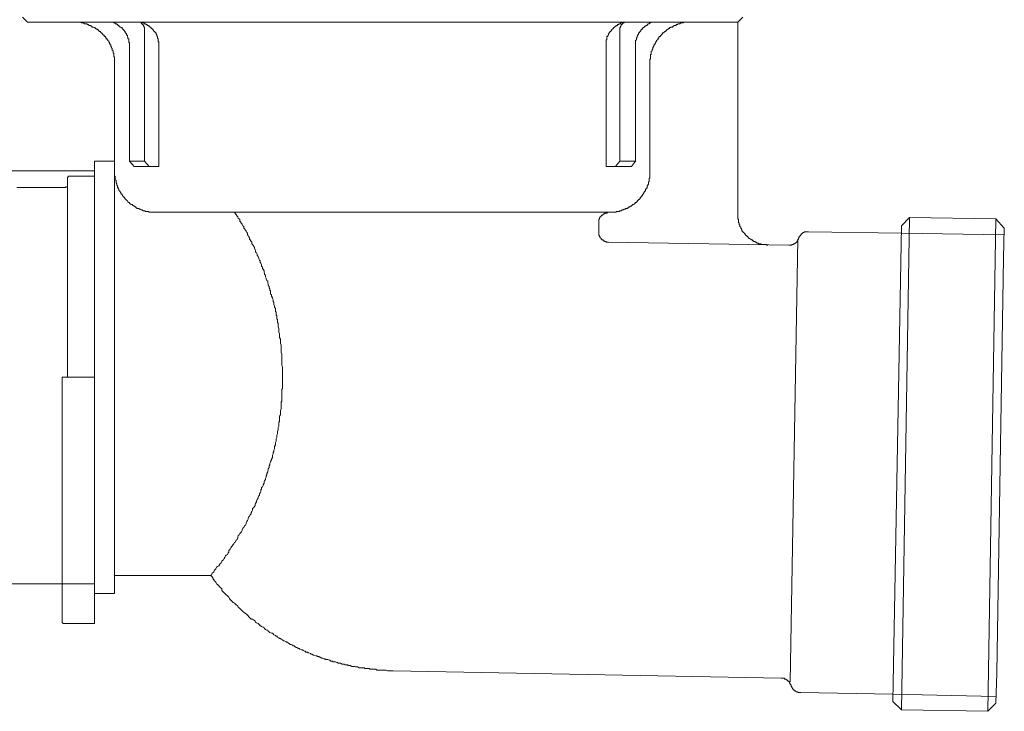
# Model space of a CAD drawing. Units: inches. Extents: x -2942 to 1012, y -1936 to 1087.
# Drawn here: x 256 to 349, y -1357 to -1292 of the extents above; entities that cross this region are included whole.
import ezdxf

# ---------------------------------------------------------------- set-up
doc = ezdxf.new("R2010")
doc.units = ezdxf.units.IN
doc.header["$MEASUREMENT"] = 0
doc.layers.add('图层 1', color=7, linetype='Continuous')

msp = doc.modelspace()

# ---------------------------------------------------------------- linework, layer by layer
at = {"layer": '图层 1', "color": 7, "lineweight": 9}
for points in [[(256.43, -1291.79), (255.966, -1291.302)], [(256.43, -1291.79), (255.966, -1291.302)], [(256.43, -1291.79), (260.771, -1291.79)], [(256.43, -1291.79), (260.771, -1291.79)], [(260.771, -1291.79), (260.833, -1291.79), (260.926, -1291.79), (260.988, -1291.79), (261.065, -1291.79), (261.127, -1291.79), (261.22, -1291.79), (261.282, -1291.79), (261.343, -1291.79), (261.421, -1291.79), (261.483, -1291.79), (261.56, -1291.859), (261.607, -1291.859), (261.684, -1291.859), (261.746, -1291.859), (261.839, -1291.937), (261.901, -1291.937), (261.978, -1291.937), (262.04, -1291.937), (262.117, -1292.006), (262.179, -1292.006), (262.272, -1292.084), (262.334, -1292.084), (262.411, -1292.084), (262.473, -1292.153), (262.52, -1292.153), (262.52, -1292.239), (262.628, -1292.239), (262.69, -1292.239), (262.767, -1292.3), (262.837, -1292.3), (262.837, -1292.37), (262.914, -1292.37), (262.976, -1292.432), (263.054, -1292.432), (263.054, -1292.509), (263.115, -1292.509), (263.193, -1292.587), (263.255, -1292.656), (263.332, -1292.656), (263.332, -1292.718), (263.394, -1292.718), (263.394, -1292.788), (263.471, -1292.788), (263.471, -1292.858), (263.533, -1292.858), (263.533, -1292.935), (263.595, -1292.935), (263.595, -1293.012), (263.688, -1293.012), (263.688, -1293.082), (263.765, -1293.152), (263.827, -1293.152), (263.827, -1293.214), (263.889, -1293.291), (263.889, -1293.368), (263.967, -1293.368), (263.967, -1293.438), (264.044, -1293.438), (264.044, -1293.508), (264.121, -1293.569), (264.121, -1293.647), (264.183, -1293.709), (264.183, -1293.786), (264.261, -1293.856), (264.261, -1293.925), (264.338, -1293.925), (264.338, -1294.003), (264.338, -1294.072), (264.4, -1294.134), (264.4, -1294.212), (264.462, -1294.281), (264.462, -1294.351), (264.462, -1294.428), (264.539, -1294.498), (264.539, -1294.568), (264.539, -1294.645), (264.539, -1294.715), (264.601, -1294.715), (264.601, -1294.784), (264.601, -1294.854), (264.601, -1294.916), (264.601, -1294.985), (264.601, -1295.063), (264.678, -1295.063), (264.678, -1295.132), (264.678, -1295.202), (264.678, -1295.272), (264.678, -1295.341), (264.678, -1295.427), (264.678, -1295.488), (264.678, -1295.558), (264.678, -1295.628)], [(260.771, -1291.79), (323.641, -1291.79)], [(260.771, -1291.79), (260.833, -1291.79), (260.926, -1291.79), (260.988, -1291.79), (261.065, -1291.79), (261.127, -1291.79), (261.22, -1291.79), (261.282, -1291.79), (261.343, -1291.79), (261.421, -1291.79), (261.483, -1291.79), (261.56, -1291.859), (261.607, -1291.859), (261.684, -1291.859), (261.746, -1291.859), (261.839, -1291.937), (261.901, -1291.937), (261.978, -1291.937), (262.04, -1291.937), (262.117, -1292.006), (262.179, -1292.006), (262.272, -1292.084), (262.334, -1292.084), (262.411, -1292.084), (262.473, -1292.153), (262.52, -1292.153), (262.52, -1292.239), (262.628, -1292.239), (262.69, -1292.239), (262.767, -1292.3), (262.837, -1292.3), (262.837, -1292.37), (262.914, -1292.37), (262.976, -1292.432), (263.054, -1292.432), (263.054, -1292.509), (263.115, -1292.509), (263.193, -1292.587), (263.255, -1292.656), (263.332, -1292.656), (263.332, -1292.718), (263.394, -1292.718), (263.394, -1292.788), (263.471, -1292.788), (263.471, -1292.858), (263.533, -1292.858), (263.533, -1292.935), (263.595, -1292.935), (263.595, -1293.012), (263.688, -1293.012), (263.688, -1293.082), (263.765, -1293.152), (263.827, -1293.152), (263.827, -1293.214), (263.889, -1293.291), (263.889, -1293.368), (263.967, -1293.368), (263.967, -1293.438), (264.044, -1293.438), (264.044, -1293.508), (264.121, -1293.569), (264.121, -1293.647), (264.183, -1293.709), (264.183, -1293.786), (264.261, -1293.856), (264.261, -1293.925), (264.338, -1293.925), (264.338, -1294.003), (264.338, -1294.072), (264.4, -1294.134), (264.4, -1294.212), (264.462, -1294.281), (264.462, -1294.351), (264.462, -1294.428), (264.539, -1294.498), (264.539, -1294.568), (264.539, -1294.645), (264.539, -1294.715), (264.601, -1294.715), (264.601, -1294.784), (264.601, -1294.854), (264.601, -1294.916), (264.601, -1294.985), (264.601, -1295.063), (264.678, -1295.063), (264.678, -1295.132), (264.678, -1295.202), (264.678, -1295.272), (264.678, -1295.341), (264.678, -1295.427), (264.678, -1295.488), (264.678, -1295.558), (264.678, -1295.628)], [(264.4, -1291.79), (264.462, -1291.79), (264.539, -1291.79), (264.601, -1291.79), (264.601, -1291.859), (264.678, -1291.859), (264.74, -1291.859), (264.74, -1291.937), (264.818, -1291.937), (264.88, -1291.937), (264.88, -1292.006), (264.942, -1292.006), (265.019, -1292.084), (265.096, -1292.084), (265.096, -1292.153), (265.189, -1292.153), (265.189, -1292.239), (265.251, -1292.239), (265.313, -1292.3), (265.39, -1292.3), (265.39, -1292.37), (265.468, -1292.432), (265.53, -1292.509), (265.607, -1292.587), (265.607, -1292.656), (265.669, -1292.656), (265.669, -1292.718), (265.669, -1292.788), (265.746, -1292.788), (265.746, -1292.858), (265.808, -1292.858), (265.808, -1292.935), (265.808, -1293.012), (265.886, -1293.012), (265.886, -1293.082), (265.886, -1293.152), (265.947, -1293.214), (265.947, -1293.291), (265.947, -1293.368), (266.04, -1293.368), (266.04, -1293.438), (266.04, -1293.508), (266.04, -1293.569), (266.04, -1293.647), (266.04, -1293.709), (266.102, -1293.709), (266.102, -1293.786), (266.102, -1293.856), (266.102, -1293.925), (266.102, -1294.003), (266.102, -1294.072), (266.102, -1294.134), (266.102, -1294.212)], [(266.977, -1291.79), (267.039, -1291.79), (267.116, -1291.79), (267.178, -1291.859), (267.24, -1291.859), (267.24, -1291.937), (267.302, -1291.937), (267.302, -1292.006), (267.379, -1292.006), (267.379, -1292.084), (267.441, -1292.084), (267.441, -1292.153), (267.441, -1292.239), (267.518, -1292.239), (267.518, -1292.3), (267.518, -1292.37)], [(266.977, -1291.79), (267.039, -1291.79), (267.116, -1291.79), (267.178, -1291.79), (267.24, -1291.79), (267.302, -1291.79), (267.302, -1291.859), (267.379, -1291.859), (267.441, -1291.859), (267.518, -1291.937), (267.58, -1291.937), (267.642, -1291.937), (267.642, -1292.006), (267.735, -1292.006), (267.797, -1292.084), (267.89, -1292.084), (267.89, -1292.153), (267.936, -1292.153), (268.029, -1292.153), (268.029, -1292.239), (268.091, -1292.239), (268.091, -1292.3), (268.153, -1292.3), (268.153, -1292.37), (268.23, -1292.37), (268.23, -1292.432), (268.308, -1292.432), (268.308, -1292.509), (268.369, -1292.509), (268.369, -1292.587), (268.447, -1292.656), (268.524, -1292.718), (268.524, -1292.788), (268.602, -1292.788), (268.602, -1292.858), (268.602, -1292.935), (268.663, -1292.935), (268.663, -1293.012), (268.663, -1293.082), (268.741, -1293.152), (268.741, -1293.214), (268.741, -1293.291), (268.803, -1293.368), (268.803, -1293.438), (268.803, -1293.508), (268.803, -1293.569), (268.803, -1293.647), (268.865, -1293.647), (268.865, -1293.709), (268.865, -1293.786)], [(311.191, -1293.786), (311.191, -1293.709), (311.191, -1293.647), (311.191, -1293.569), (311.191, -1293.508), (311.191, -1293.438), (311.253, -1293.438), (311.253, -1293.368), (311.253, -1293.291), (311.253, -1293.214), (311.253, -1293.152), (311.33, -1293.152), (311.33, -1293.082), (311.33, -1293.012), (311.392, -1293.012), (311.392, -1292.935), (311.392, -1292.858), (311.469, -1292.858), (311.469, -1292.788), (311.547, -1292.718), (311.547, -1292.656), (311.624, -1292.656), (311.624, -1292.587), (311.686, -1292.587), (311.686, -1292.509), (311.779, -1292.432), (311.841, -1292.37), (311.903, -1292.3), (311.964, -1292.239), (312.057, -1292.153), (312.119, -1292.153), (312.119, -1292.084), (312.197, -1292.084), (312.258, -1292.084), (312.258, -1292.006), (312.351, -1292.006), (312.413, -1291.937), (312.475, -1291.937), (312.552, -1291.937), (312.552, -1291.859), (312.614, -1291.859), (312.692, -1291.859), (312.754, -1291.79), (312.816, -1291.79), (312.877, -1291.79), (312.955, -1291.79), (313.017, -1291.79)], [(312.475, -1292.37), (312.475, -1292.3), (312.552, -1292.3), (312.552, -1292.239), (312.552, -1292.153), (312.614, -1292.153), (312.614, -1292.084), (312.614, -1292.006), (312.692, -1292.006), (312.692, -1291.937), (312.754, -1291.937), (312.754, -1291.859), (312.816, -1291.859), (312.877, -1291.859), (312.877, -1291.79), (312.955, -1291.79), (313.017, -1291.79)], [(313.953, -1294.212), (313.953, -1294.134), (313.953, -1294.072), (313.953, -1294.003), (313.953, -1293.925), (313.953, -1293.856), (313.953, -1293.786), (313.953, -1293.709), (313.953, -1293.647), (313.953, -1293.569), (313.953, -1293.508), (314.046, -1293.438), (314.046, -1293.368), (314.046, -1293.291), (314.108, -1293.214), (314.108, -1293.152), (314.108, -1293.082), (314.185, -1293.082), (314.185, -1293.012), (314.185, -1292.935), (314.247, -1292.935), (314.247, -1292.858), (314.247, -1292.788), (314.324, -1292.788), (314.324, -1292.718), (314.386, -1292.656), (314.464, -1292.587), (314.464, -1292.509), (314.541, -1292.509), (314.541, -1292.432), (314.618, -1292.432), (314.618, -1292.37), (314.68, -1292.3), (314.742, -1292.3), (314.742, -1292.239), (314.804, -1292.239), (314.804, -1292.153), (314.897, -1292.153), (314.974, -1292.084), (315.052, -1292.084), (315.052, -1292.006), (315.114, -1292.006), (315.114, -1291.937), (315.176, -1291.937), (315.253, -1291.937), (315.315, -1291.859), (315.392, -1291.859), (315.454, -1291.79), (315.532, -1291.79), (315.593, -1291.79)], [(315.315, -1295.628), (315.315, -1295.558), (315.315, -1295.488), (315.315, -1295.427), (315.315, -1295.341), (315.315, -1295.272), (315.392, -1295.272), (315.392, -1295.202), (315.392, -1295.132), (315.392, -1295.063), (315.392, -1294.985), (315.392, -1294.916), (315.392, -1294.854), (315.454, -1294.854), (315.454, -1294.784), (315.454, -1294.715), (315.454, -1294.645), (315.454, -1294.568), (315.532, -1294.498), (315.532, -1294.428), (315.532, -1294.351), (315.593, -1294.351), (315.593, -1294.281), (315.593, -1294.212), (315.593, -1294.134), (315.655, -1294.134), (315.655, -1294.072), (315.733, -1294.003), (315.733, -1293.925), (315.733, -1293.856), (315.81, -1293.856), (315.81, -1293.786), (315.872, -1293.709), (315.872, -1293.647), (315.949, -1293.569), (315.949, -1293.508), (316.027, -1293.438), (316.104, -1293.368), (316.104, -1293.291), (316.166, -1293.291), (316.166, -1293.214), (316.228, -1293.152), (316.321, -1293.152), (316.321, -1293.082), (316.398, -1293.012), (316.46, -1292.935), (316.522, -1292.858), (316.522, -1292.788), (316.599, -1292.788), (316.661, -1292.718), (316.739, -1292.656), (316.801, -1292.656), (316.801, -1292.587), (316.878, -1292.587), (316.878, -1292.509), (316.94, -1292.509), (317.017, -1292.432), (317.079, -1292.432), (317.079, -1292.37), (317.156, -1292.37), (317.218, -1292.3), (317.304, -1292.3), (317.304, -1292.239), (317.396, -1292.239), (317.474, -1292.239), (317.52, -1292.153), (317.598, -1292.153), (317.598, -1292.084), (317.659, -1292.084), (317.752, -1292.084), (317.814, -1292.084), (317.814, -1292.006), (317.876, -1292.006), (317.953, -1292.006), (317.953, -1291.937), (318.015, -1291.937), (318.093, -1291.937), (318.155, -1291.937), (318.248, -1291.859), (318.309, -1291.859), (318.387, -1291.859), (318.433, -1291.859), (318.511, -1291.859), (318.511, -1291.79), (318.573, -1291.79), (318.65, -1291.79), (318.712, -1291.79), (318.805, -1291.79), (318.867, -1291.79), (318.928, -1291.79), (319.006, -1291.79), (319.083, -1291.79), (319.176, -1291.79), (319.238, -1291.79)], [(323.641, -1291.79), (324.121, -1291.302)], [(323.641, -1291.79), (323.641, -1309.92)], [(267.518, -1304.944), (267.518, -1292.37)], [(312.475, -1304.944), (312.475, -1292.37)], [(268.865, -1305.432), (268.865, -1293.786)], [(311.191, -1305.432), (311.191, -1293.786)], [(266.102, -1304.944), (266.102, -1293.925)], [(313.953, -1304.944), (313.953, -1293.925)], [(264.678, -1295.628), (264.678, -1303.443)], [(264.678, -1295.628), (264.678, -1304.944)], [(315.315, -1295.628), (315.315, -1305.857)], [(262.767, -1344.144), (262.767, -1304.944)], [(262.767, -1304.944), (264.678, -1304.944)], [(264.678, -1345.846), (264.678, -1304.944)], [(267.518, -1304.944), (266.102, -1304.944)], [(266.52, -1305.432), (266.102, -1304.944)], [(267.936, -1305.432), (267.518, -1304.944)], [(312.057, -1305.432), (312.475, -1304.944)], [(312.475, -1304.944), (313.953, -1304.944)], [(313.566, -1305.432), (313.953, -1304.944)], [(262.767, -1305.857), (243.515, -1305.857)], [(262.767, -1325.395), (262.767, -1305.857)], [(262.767, -1305.857), (262.767, -1307.629)], [(268.602, -1309.772), (268.524, -1309.772), (268.447, -1309.772), (268.369, -1309.772), (268.308, -1309.772), (268.23, -1309.772), (268.153, -1309.772), (268.091, -1309.772), (268.029, -1309.772), (267.936, -1309.772), (267.89, -1309.695), (267.797, -1309.695), (267.735, -1309.695), (267.642, -1309.695), (267.58, -1309.695), (267.58, -1309.625), (267.518, -1309.625), (267.441, -1309.625), (267.379, -1309.625), (267.302, -1309.556), (267.24, -1309.556), (267.178, -1309.556), (267.116, -1309.486), (267.039, -1309.486), (266.977, -1309.417), (266.899, -1309.417), (266.799, -1309.417), (266.799, -1309.347), (266.737, -1309.347), (266.659, -1309.27), (266.582, -1309.27), (266.582, -1309.2), (266.52, -1309.2), (266.427, -1309.13), (266.365, -1309.13), (266.365, -1309.053), (266.288, -1309.053), (266.226, -1308.991), (266.164, -1308.991), (266.164, -1308.929), (266.102, -1308.929), (266.102, -1308.844), (266.04, -1308.844), (265.947, -1308.774), (265.886, -1308.697), (265.808, -1308.627), (265.746, -1308.558), (265.669, -1308.496), (265.607, -1308.411), (265.607, -1308.341), (265.53, -1308.341), (265.53, -1308.271), (265.468, -1308.271), (265.468, -1308.202), (265.39, -1308.132), (265.39, -1308.062), (265.313, -1308.062), (265.313, -1307.985), (265.251, -1307.915), (265.251, -1307.846), (265.189, -1307.846), (265.189, -1307.784), (265.096, -1307.714), (265.096, -1307.629), (265.096, -1307.567), (265.019, -1307.567), (265.019, -1307.498), (265.019, -1307.428), (264.942, -1307.428), (264.942, -1307.351), (264.942, -1307.281), (264.88, -1307.204), (264.88, -1307.142), (264.88, -1307.072), (264.818, -1306.995), (264.818, -1306.925), (264.818, -1306.855), (264.818, -1306.778), (264.74, -1306.708), (264.74, -1306.646), (264.74, -1306.569), (264.74, -1306.499), (264.74, -1306.437), (264.74, -1306.36), (264.678, -1306.36), (264.678, -1306.283), (264.678, -1306.213), (264.678, -1306.151), (264.678, -1306.082), (264.678, -1306.012), (264.678, -1305.927), (264.678, -1305.857)], [(268.865, -1305.432), (266.52, -1305.432)], [(311.191, -1305.432), (313.566, -1305.432)], [(315.315, -1305.857), (315.315, -1305.927), (315.315, -1306.012), (315.315, -1306.082), (315.315, -1306.151), (315.315, -1306.213), (315.315, -1306.283), (315.315, -1306.36), (315.315, -1306.437), (315.315, -1306.499), (315.253, -1306.569), (315.253, -1306.646), (315.253, -1306.708), (315.253, -1306.778), (315.253, -1306.855), (315.176, -1306.925), (315.176, -1306.995), (315.176, -1307.072), (315.176, -1307.142), (315.114, -1307.142), (315.114, -1307.204), (315.114, -1307.281), (315.052, -1307.281), (315.052, -1307.351), (315.052, -1307.428), (315.052, -1307.498), (314.974, -1307.498), (314.974, -1307.567), (314.897, -1307.629), (314.897, -1307.714), (314.897, -1307.784), (314.804, -1307.784), (314.804, -1307.846), (314.742, -1307.915), (314.742, -1307.985), (314.68, -1307.985), (314.68, -1308.062), (314.618, -1308.132), (314.618, -1308.202), (314.541, -1308.202), (314.541, -1308.271), (314.464, -1308.341), (314.386, -1308.411), (314.386, -1308.496), (314.324, -1308.496), (314.324, -1308.558), (314.247, -1308.558), (314.247, -1308.627), (314.185, -1308.627), (314.185, -1308.697), (314.108, -1308.697), (314.108, -1308.774), (314.046, -1308.774), (314.046, -1308.844), (313.953, -1308.844), (313.891, -1308.929), (313.829, -1308.991), (313.767, -1308.991), (313.767, -1309.053), (313.705, -1309.053), (313.628, -1309.13), (313.566, -1309.13), (313.566, -1309.2), (313.473, -1309.2), (313.411, -1309.27), (313.334, -1309.27), (313.334, -1309.347), (313.272, -1309.347), (313.195, -1309.347), (313.195, -1309.417), (313.11, -1309.417), (313.017, -1309.417), (313.017, -1309.486), (312.955, -1309.486), (312.877, -1309.486), (312.816, -1309.556), (312.754, -1309.556), (312.692, -1309.556), (312.614, -1309.625), (312.552, -1309.625), (312.475, -1309.625), (312.413, -1309.695), (312.351, -1309.695), (312.258, -1309.695), (312.197, -1309.695), (312.119, -1309.695), (312.119, -1309.772), (312.057, -1309.772), (311.964, -1309.772), (311.903, -1309.772), (311.841, -1309.772), (311.779, -1309.772), (311.686, -1309.772), (311.624, -1309.772), (311.547, -1309.772), (311.469, -1309.772), (311.392, -1309.772)], [(260.214, -1306.499), (260.214, -1306.437), (260.276, -1306.437), (260.276, -1306.36), (260.353, -1306.36)], [(260.214, -1306.499), (260.214, -1307.915)], [(262.767, -1306.36), (260.353, -1306.36)], [(260.059, -1307.428), (255.439, -1307.428)], [(260.214, -1307.204), (260.214, -1307.281), (260.214, -1307.351), (260.136, -1307.351), (260.059, -1307.351), (260.059, -1307.428)], [(260.214, -1307.915), (260.214, -1325.395)], [(268.602, -1309.772), (311.392, -1309.772)], [(276.03, -1309.772), (276.123, -1309.92), (276.185, -1309.981), (276.262, -1310.128), (276.324, -1310.206), (276.386, -1310.345), (276.479, -1310.399), (276.525, -1310.469), (276.525, -1310.624), (276.602, -1310.693), (276.695, -1310.833), (276.742, -1310.902), (276.819, -1311.049), (276.897, -1311.119), (276.897, -1311.266), (276.974, -1311.328), (277.051, -1311.475), (277.113, -1311.552), (277.191, -1311.684), (277.252, -1311.753), (277.252, -1311.893), (277.33, -1311.97), (277.392, -1312.109), (277.454, -1312.179), (277.454, -1312.326), (277.516, -1312.396), (277.593, -1312.535), (277.655, -1312.612), (277.655, -1312.752), (277.717, -1312.821), (277.825, -1312.953), (277.902, -1313.107), (277.902, -1313.185), (277.964, -1313.316), (278.026, -1313.394), (278.026, -1313.541), (278.104, -1313.61), (278.181, -1313.75), (278.181, -1313.819), (278.258, -1313.959), (278.32, -1314.113), (278.32, -1314.175), (278.382, -1314.307), (278.444, -1314.377), (278.444, -1314.531), (278.521, -1314.601), (278.583, -1314.74), (278.583, -1314.887), (278.676, -1314.957), (278.676, -1315.096), (278.738, -1315.166), (278.816, -1315.313), (278.816, -1315.444), (278.877, -1315.529), (278.877, -1315.661), (278.955, -1315.731), (278.955, -1315.878), (279.017, -1316.009), (279.017, -1316.087), (279.079, -1316.234), (279.171, -1316.303), (279.171, -1316.443), (279.218, -1316.59), (279.218, -1316.659), (279.295, -1316.791), (279.295, -1316.938), (279.357, -1317.007), (279.357, -1317.147), (279.435, -1317.224), (279.435, -1317.379), (279.435, -1317.51), (279.527, -1317.588), (279.527, -1317.727), (279.612, -1317.866), (279.612, -1317.944), (279.674, -1318.075), (279.674, -1318.222), (279.752, -1318.3), (279.752, -1318.431), (279.752, -1318.501), (279.814, -1318.656), (279.814, -1318.787), (279.891, -1318.857), (279.891, -1319.011), (279.891, -1319.151), (279.953, -1319.22), (279.953, -1319.36), (279.953, -1319.499), (280.03, -1319.569), (280.03, -1319.716), (280.03, -1319.847), (280.092, -1319.925), (280.092, -1320.072), (280.092, -1320.203), (280.17, -1320.28), (280.17, -1320.427), (280.17, -1320.567), (280.17, -1320.629), (280.216, -1320.776), (280.216, -1320.915), (280.216, -1320.985), (280.216, -1321.132), (280.278, -1321.271), (280.278, -1321.41), (280.278, -1321.495), (280.278, -1321.635), (280.371, -1321.774), (280.371, -1321.851), (280.371, -1321.991), (280.371, -1322.13), (280.371, -1322.199), (280.433, -1322.339), (280.433, -1322.493), (280.433, -1322.555), (280.433, -1322.695), (280.433, -1322.842), (280.433, -1322.919), (280.433, -1323.051), (280.51, -1323.198), (280.51, -1323.337), (280.51, -1323.407), (280.51, -1323.546), (280.51, -1323.693), (280.51, -1323.763), (280.51, -1323.902), (280.51, -1324.041), (280.51, -1324.118), (280.51, -1324.265), (280.572, -1324.397), (280.572, -1324.536), (280.572, -1324.614), (280.572, -1324.753), (280.572, -1324.884), (280.572, -1324.97), (280.572, -1325.109), (280.572, -1325.248), (280.572, -1325.318), (280.572, -1325.465), (280.572, -1325.612), (280.572, -1325.767), (280.572, -1325.821), (280.572, -1325.96), (280.572, -1326.107), (280.572, -1326.177), (280.572, -1326.316), (280.572, -1326.463), (280.51, -1326.533), (280.51, -1326.68), (280.51, -1326.819), (280.51, -1326.958), (280.51, -1327.043), (280.51, -1327.175), (280.51, -1327.306), (280.51, -1327.376), (280.51, -1327.531), (280.51, -1327.662), (280.433, -1327.732), (280.433, -1327.887), (280.433, -1328.026), (280.433, -1328.103), (280.433, -1328.235), (280.433, -1328.374), (280.371, -1328.521), (280.371, -1328.583), (280.371, -1328.73), (280.371, -1328.877), (280.371, -1328.947), (280.278, -1329.078), (280.278, -1329.233), (280.278, -1329.303), (280.278, -1329.442), (280.278, -1329.589), (280.216, -1329.651), (280.216, -1329.79), (280.216, -1329.945), (280.216, -1330.015), (280.17, -1330.154), (280.17, -1330.301), (280.17, -1330.371), (280.092, -1330.51), (280.092, -1330.657), (280.092, -1330.727), (280.03, -1330.866), (280.03, -1331.005), (280.03, -1331.075), (279.953, -1331.214), (279.953, -1331.361), (279.953, -1331.431), (279.891, -1331.57), (279.891, -1331.725), (279.891, -1331.794), (279.814, -1331.926), (279.814, -1332.081), (279.814, -1332.15), (279.752, -1332.282), (279.752, -1332.421), (279.674, -1332.499), (279.674, -1332.638), (279.612, -1332.777), (279.612, -1332.847), (279.612, -1332.994), (279.527, -1333.141), (279.527, -1333.21), (279.435, -1333.35), (279.435, -1333.427), (279.357, -1333.559), (279.357, -1333.69), (279.295, -1333.775), (279.295, -1333.915), (279.218, -1334.062), (279.218, -1334.139), (279.171, -1334.278), (279.171, -1334.348), (279.079, -1334.495), (279.079, -1334.634), (279.017, -1334.704), (279.017, -1334.843), (278.955, -1334.982), (278.955, -1335.06), (278.877, -1335.199), (278.816, -1335.269), (278.816, -1335.408), (278.738, -1335.563), (278.738, -1335.625), (278.676, -1335.764), (278.583, -1335.834), (278.583, -1335.988), (278.521, -1336.042), (278.521, -1336.189), (278.444, -1336.336), (278.382, -1336.406), (278.382, -1336.545), (278.32, -1336.615), (278.258, -1336.762), (278.258, -1336.832), (278.181, -1336.971), (278.104, -1337.11), (278.104, -1337.188), (278.026, -1337.335), (277.964, -1337.397), (277.964, -1337.528), (277.902, -1337.613), (277.825, -1337.753), (277.717, -1337.822), (277.717, -1337.969), (277.655, -1338.108), (277.593, -1338.178), (277.593, -1338.317), (277.516, -1338.402), (277.454, -1338.542), (277.392, -1338.604), (277.33, -1338.751), (277.33, -1338.813), (277.252, -1338.96), (277.191, -1339.037), (277.113, -1339.176), (277.113, -1339.254), (277.051, -1339.385), (276.974, -1339.463), (276.897, -1339.602), (276.819, -1339.679), (276.742, -1339.819), (276.742, -1339.88), (276.695, -1340.02), (276.602, -1340.105), (276.525, -1340.174), (276.479, -1340.306), (276.386, -1340.376), (276.324, -1340.53), (276.324, -1340.6), (276.262, -1340.732), (276.185, -1340.809), (276.123, -1340.956), (276.03, -1341.026), (275.968, -1341.165), (275.891, -1341.227), (275.829, -1341.296), (275.751, -1341.443), (275.689, -1341.521), (275.612, -1341.652), (275.55, -1341.722), (275.488, -1341.799), (275.488, -1341.946), (275.426, -1342.016), (275.364, -1342.155), (275.248, -1342.233), (275.186, -1342.302), (275.109, -1342.449), (275.047, -1342.527), (274.97, -1342.658), (274.892, -1342.728), (274.815, -1342.798), (274.753, -1342.945), (274.676, -1343.014), (274.629, -1343.084), (274.552, -1343.223), (274.413, -1343.301), (274.335, -1343.37), (274.258, -1343.509), (274.196, -1343.587), (274.134, -1343.656), (274.057, -1343.788), (273.995, -1343.865), (273.902, -1343.935), (273.84, -1344.074), (273.763, -1344.144)], [(310.479, -1310.763), (310.479, -1310.693), (310.479, -1310.624), (310.479, -1310.546), (310.479, -1310.469), (310.556, -1310.399), (310.556, -1310.345), (310.556, -1310.275), (310.633, -1310.275), (310.633, -1310.206), (310.726, -1310.128), (310.788, -1310.051), (310.866, -1310.051), (310.866, -1309.981), (310.928, -1309.981), (310.928, -1309.92), (310.989, -1309.92), (311.051, -1309.92), (311.051, -1309.85), (311.129, -1309.85), (311.191, -1309.85), (311.253, -1309.85), (311.33, -1309.772), (311.392, -1309.772)], [(311.779, -1310.275), (311.779, -1310.275)], [(326.481, -1312.883), (326.403, -1312.883), (326.341, -1312.883), (326.341, -1312.821), (326.264, -1312.821), (326.202, -1312.821), (326.109, -1312.821), (326.047, -1312.821), (325.97, -1312.821), (325.908, -1312.821), (325.831, -1312.752), (325.753, -1312.752), (325.676, -1312.752), (325.606, -1312.752), (325.606, -1312.682), (325.529, -1312.682), (325.467, -1312.682), (325.39, -1312.612), (325.328, -1312.612), (325.266, -1312.612), (325.266, -1312.535), (325.188, -1312.535), (325.126, -1312.535), (325.126, -1312.465), (325.049, -1312.465), (324.987, -1312.396), (324.91, -1312.396), (324.91, -1312.326), (324.848, -1312.326), (324.755, -1312.249), (324.693, -1312.249), (324.693, -1312.179), (324.616, -1312.179), (324.616, -1312.109), (324.554, -1312.109), (324.554, -1312.04), (324.476, -1312.04), (324.476, -1311.97), (324.399, -1311.97), (324.399, -1311.893), (324.322, -1311.893), (324.322, -1311.815), (324.26, -1311.815), (324.26, -1311.753), (324.182, -1311.684), (324.121, -1311.622), (324.121, -1311.552), (324.028, -1311.552), (324.028, -1311.475), (324.028, -1311.397), (323.981, -1311.397), (323.981, -1311.328), (323.919, -1311.266), (323.919, -1311.189), (323.842, -1311.119), (323.842, -1311.049), (323.842, -1310.972), (323.78, -1310.972), (323.78, -1310.902), (323.78, -1310.833), (323.78, -1310.763), (323.703, -1310.763), (323.703, -1310.693), (323.703, -1310.624), (323.703, -1310.546), (323.703, -1310.469), (323.641, -1310.399), (323.641, -1310.345), (323.641, -1310.275), (323.641, -1310.206), (323.641, -1310.128), (323.641, -1310.051), (323.641, -1309.981), (323.641, -1309.92)], [(339.116, -1311.049), (339.875, -1310.275)], [(339.875, -1310.275), (339.116, -1356.857)], [(339.875, -1310.275), (348.061, -1310.399)], [(348.061, -1310.399), (347.288, -1357.004)], [(348.851, -1311.266), (348.061, -1310.399)], [(310.479, -1310.763), (310.479, -1311.622)], [(338.304, -1356.083), (339.116, -1311.049)], [(348.773, -1314.113), (348.851, -1311.266)], [(311.392, -1312.612), (311.33, -1312.612), (311.253, -1312.612), (311.191, -1312.612), (311.191, -1312.535), (311.129, -1312.535), (311.051, -1312.535), (310.989, -1312.465), (310.928, -1312.465), (310.866, -1312.396), (310.788, -1312.396), (310.788, -1312.326), (310.726, -1312.326), (310.726, -1312.249), (310.633, -1312.179), (310.633, -1312.109), (310.556, -1312.109), (310.556, -1312.04), (310.556, -1311.97), (310.479, -1311.97), (310.479, -1311.893), (310.479, -1311.815), (310.479, -1311.753), (310.479, -1311.684), (310.479, -1311.622)], [(329.39, -1312.249), (329.39, -1312.326), (329.313, -1312.396), (329.313, -1312.465), (329.251, -1312.465), (329.251, -1312.535), (329.189, -1312.612), (329.096, -1312.682), (329.019, -1312.682), (329.019, -1312.752), (328.941, -1312.752), (328.879, -1312.821), (328.802, -1312.821), (328.74, -1312.821), (328.74, -1312.883), (328.678, -1312.883), (328.601, -1312.883), (328.523, -1312.883), (328.461, -1312.883)], [(328.601, -1354.226), (329.313, -1312.326)], [(329.39, -1312.249), (329.39, -1312.179), (329.452, -1312.179), (329.452, -1312.109), (329.452, -1312.04), (329.529, -1312.04), (329.529, -1311.97), (329.591, -1311.97), (329.591, -1311.893), (329.653, -1311.815), (329.715, -1311.815), (329.715, -1311.753), (329.792, -1311.753), (329.792, -1311.684), (329.854, -1311.684), (329.932, -1311.684), (329.932, -1311.622), (330.017, -1311.622), (330.094, -1311.622), (330.172, -1311.622), (330.249, -1311.622), (330.311, -1311.622)], [(339.116, -1311.753), (330.311, -1311.622)], [(348.851, -1311.893), (339.116, -1311.753)], [(328.461, -1312.883), (311.392, -1312.612)], [(348.139, -1353.375), (348.773, -1314.113)], [(259.719, -1348.562), (259.719, -1325.395)], [(259.719, -1325.395), (262.767, -1325.395)], [(262.767, -1325.395), (262.767, -1348.694)], [(262.767, -1344.925), (253.451, -1344.925)], [(262.767, -1344.144), (262.767, -1345.846)], [(264.678, -1344.144), (273.763, -1344.144)], [(291.034, -1353.174), (290.956, -1353.174), (290.801, -1353.174), (290.74, -1353.174), (290.6, -1353.174), (290.507, -1353.174), (290.384, -1353.097), (290.306, -1353.097), (290.167, -1353.097), (290.105, -1353.097), (289.966, -1353.097), (289.888, -1353.097), (289.749, -1353.097), (289.687, -1353.097), (289.61, -1353.097), (289.486, -1353.097), (289.393, -1353.019), (289.254, -1353.019), (289.192, -1353.019), (289.037, -1353.019), (288.96, -1353.019), (288.821, -1353.019), (288.759, -1352.95), (288.604, -1352.95), (288.542, -1352.95), (288.403, -1352.95), (288.341, -1352.95), (288.279, -1352.88), (288.14, -1352.88), (288.047, -1352.88), (287.9, -1352.88), (287.822, -1352.88), (287.668, -1352.81), (287.606, -1352.81), (287.466, -1352.81), (287.405, -1352.756), (287.265, -1352.756), (287.188, -1352.756), (287.126, -1352.756), (286.971, -1352.671), (286.894, -1352.671), (286.77, -1352.671), (286.708, -1352.601), (286.553, -1352.601), (286.491, -1352.601), (286.414, -1352.532), (286.259, -1352.532), (286.197, -1352.532), (286.043, -1352.462), (285.965, -1352.462), (285.826, -1352.462), (285.78, -1352.385), (285.702, -1352.385), (285.578, -1352.323), (285.501, -1352.323), (285.362, -1352.323), (285.284, -1352.245), (285.13, -1352.245), (285.052, -1352.176), (284.99, -1352.176), (284.851, -1352.106), (284.774, -1352.106), (284.634, -1352.106), (284.572, -1352.037), (284.48, -1352.037), (284.34, -1351.959), (284.278, -1351.959), (284.139, -1351.89), (284.077, -1351.89), (284, -1351.82), (283.876, -1351.82), (283.799, -1351.75), (283.721, -1351.75), (283.559, -1351.681), (283.497, -1351.681), (283.342, -1351.603), (283.265, -1351.603), (283.203, -1351.534), (283.064, -1351.472), (283.002, -1351.472), (282.94, -1351.402), (282.785, -1351.402), (282.723, -1351.325), (282.646, -1351.325), (282.506, -1351.255), (282.445, -1351.185), (282.352, -1351.185), (282.212, -1351.116), (282.151, -1351.046), (282.089, -1351.046), (281.918, -1350.969), (281.856, -1350.969), (281.779, -1350.899), (281.655, -1350.822), (281.578, -1350.822), (281.516, -1350.752), (281.377, -1350.682), (281.299, -1350.682), (281.237, -1350.613), (281.098, -1350.528), (281.021, -1350.466), (280.959, -1350.466), (280.866, -1350.396), (280.727, -1350.327), (280.665, -1350.327), (280.572, -1350.249), (280.433, -1350.172), (280.371, -1350.11), (280.278, -1350.11), (280.216, -1350.04), (280.092, -1349.978), (280.03, -1349.901), (279.953, -1349.901), (279.891, -1349.831), (279.752, -1349.754), (279.674, -1349.684), (279.612, -1349.615), (279.527, -1349.615), (279.357, -1349.545), (279.295, -1349.475), (279.218, -1349.406), (279.171, -1349.328), (279.079, -1349.328), (278.955, -1349.259), (278.877, -1349.181), (278.816, -1349.112), (278.738, -1349.05), (278.583, -1348.98), (278.521, -1348.918), (278.444, -1348.918), (278.382, -1348.825), (278.32, -1348.763), (278.258, -1348.694), (278.104, -1348.624), (278.026, -1348.562), (277.964, -1348.477), (277.902, -1348.408), (277.825, -1348.338), (277.717, -1348.268), (277.593, -1348.268), (277.516, -1348.199), (277.454, -1348.137), (277.392, -1348.052), (277.33, -1347.982), (277.252, -1347.912), (277.191, -1347.835), (277.113, -1347.765), (276.974, -1347.696), (276.897, -1347.634), (276.819, -1347.564), (276.742, -1347.494), (276.695, -1347.417), (276.602, -1347.347), (276.525, -1347.278), (276.479, -1347.2), (276.386, -1347.139), (276.324, -1347.061), (276.262, -1346.991), (276.185, -1346.922), (276.123, -1346.852), (276.03, -1346.775), (275.891, -1346.705), (275.829, -1346.628), (275.751, -1346.558), (275.689, -1346.489), (275.612, -1346.419), (275.55, -1346.334), (275.488, -1346.21), (275.426, -1346.14), (275.364, -1346.071), (275.248, -1345.993), (275.186, -1345.916), (275.109, -1345.846), (275.047, -1345.784), (274.97, -1345.715), (274.892, -1345.637), (274.815, -1345.568), (274.815, -1345.421), (274.753, -1345.343), (274.676, -1345.281), (274.629, -1345.212), (274.552, -1345.142), (274.49, -1345.065), (274.413, -1345.003), (274.335, -1344.925), (274.258, -1344.794), (274.196, -1344.724), (274.134, -1344.647), (274.057, -1344.57), (273.995, -1344.5), (273.995, -1344.43), (273.902, -1344.283), (273.84, -1344.214), (273.763, -1344.144)], [(262.767, -1345.846), (264.678, -1345.846)], [(262.767, -1348.408), (262.767, -1346.705)], [(259.858, -1348.694), (259.78, -1348.694), (259.78, -1348.624), (259.719, -1348.624), (259.719, -1348.562)], [(262.767, -1348.694), (259.858, -1348.694)], [(327.75, -1353.878), (291.034, -1353.174)], [(348.061, -1356.223), (348.139, -1353.375)], [(327.75, -1353.878), (327.827, -1353.878), (327.889, -1353.878), (327.966, -1353.878), (328.028, -1353.878), (328.09, -1353.948), (328.167, -1353.948), (328.229, -1353.948), (328.229, -1354.017), (328.307, -1354.017), (328.307, -1354.087), (328.384, -1354.087), (328.384, -1354.164), (328.461, -1354.164), (328.461, -1354.226), (328.523, -1354.226), (328.523, -1354.296), (328.601, -1354.366), (328.601, -1354.443), (328.678, -1354.52)], [(329.591, -1355.232), (329.529, -1355.232), (329.452, -1355.232), (329.39, -1355.232), (329.313, -1355.232), (329.313, -1355.155), (329.251, -1355.155), (329.189, -1355.155), (329.096, -1355.093), (329.019, -1355.093), (329.019, -1355.016), (328.941, -1355.016), (328.879, -1354.946), (328.879, -1354.869), (328.802, -1354.869), (328.802, -1354.791), (328.74, -1354.791), (328.74, -1354.722), (328.74, -1354.652), (328.678, -1354.652), (328.678, -1354.59), (328.678, -1354.52)], [(338.304, -1355.372), (329.591, -1355.232)], [(348.061, -1355.588), (338.304, -1355.372)], [(339.116, -1356.857), (338.304, -1356.083)], [(347.288, -1357.004), (348.061, -1356.223)], [(347.288, -1357.004), (339.116, -1356.857)]]:
    msp.add_lwpolyline(points, dxfattribs=at)

doc.saveas('drawing.dxf')
